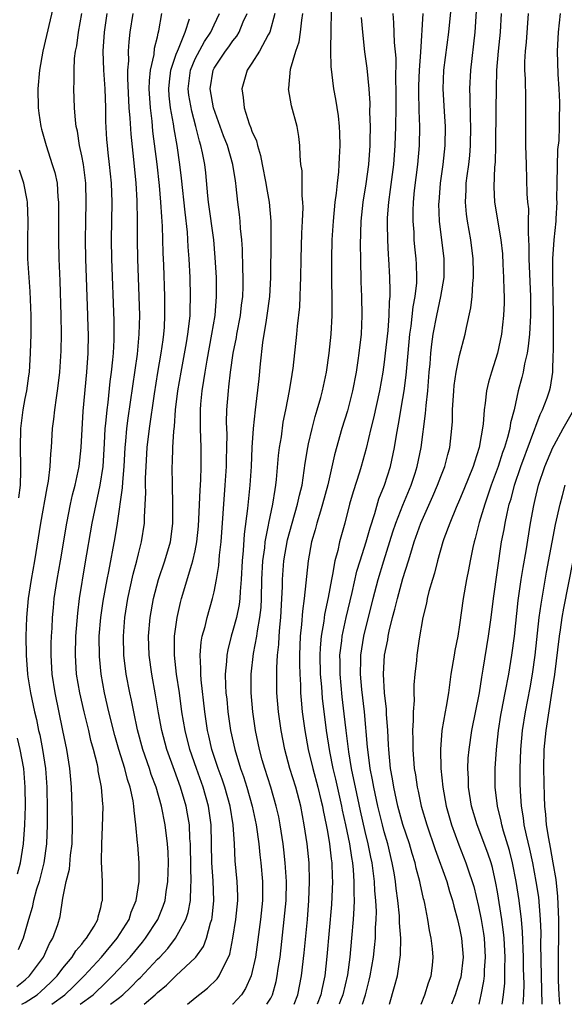
# Model space of a CAD drawing. Units: inches. Extents: x 2502000 to 2505000, y 1482000 to 1485000.
# Drawn here: x 2502524 to 2502582, y 1482000 to 1482104 of the extents above; entities that cross this region are included whole.
import ezdxf

# ---------------------------------------------------------------- set-up
doc = ezdxf.new("R2010")
doc.units = ezdxf.units.IN
doc.header["$MEASUREMENT"] = 0
doc.layers.add('LD25021482_2ft', color=206, linetype='Continuous')

msp = doc.modelspace()

# ---------------------------------------------------------------- linework, layer by layer
at = {"layer": 'LD25021482_2ft'}
for points, elevation in [([(2502553.47, 1482000), (2502553.88, 1482001), (2502554.27, 1482003), (2502554.54, 1482005.46), (2502554.88, 1482009), (2502555.04, 1482011), (2502555.12, 1482013), (2502555.05, 1482015), (2502554.84, 1482017), (2502554.55, 1482019), (2502554.18, 1482021), (2502553.65, 1482023), (2502553.02, 1482025), (2502552.48, 1482027), (2502552.1, 1482029), (2502551.82, 1482031), (2502551.65, 1482033), (2502551.65, 1482035.65), (2502551.73, 1482037), (2502551.86, 1482038.14), (2502551.89, 1482039), (2502551.96, 1482039.96), (2502552.07, 1482041), (2502552.18, 1482043), (2502552.23, 1482044.23), (2502552.25, 1482045), (2502552.4, 1482047), (2502552.78, 1482049.22), (2502553.25, 1482051), (2502553.84, 1482053), (2502554.04, 1482053.96), (2502554.31, 1482055), (2502554.55, 1482056.55), (2502554.65, 1482057.35), (2502554.91, 1482059), (2502555, 1482059.4), (2502555.37, 1482061), (2502555.71, 1482062.29), (2502555.93, 1482063), (2502556.3, 1482064.3), (2502556.48, 1482065), (2502556.91, 1482067), (2502557.2, 1482069), (2502557.4, 1482071), (2502557.49, 1482073), (2502557.5, 1482074.5), (2502557.46, 1482077), (2502557.46, 1482079), (2502557.52, 1482081), (2502557.63, 1482083), (2502557.82, 1482085), (2502557.95, 1482085.95), (2502558.05, 1482087), (2502558.2, 1482088.2), (2502558.26, 1482089), (2502558.28, 1482089.72), (2502558.35, 1482091), (2502558.31, 1482092.31), (2502558.28, 1482093), (2502558.16, 1482094.16), (2502557.9, 1482095.9), (2502557.68, 1482097), (2502557.38, 1482099.38), (2502557.37, 1482101), (2502557.35, 1482101.35), (2502557.41, 1482103), (2502557.4, 1482103.4), (2502557.47, 1482106.53)], 7556), ([(2502528.04, 1482105.96), (2502526.88, 1482101), (2502526.52, 1482099), (2502526.34, 1482097), (2502526.38, 1482095), (2502526.44, 1482094.44), (2502526.67, 1482093), (2502526.73, 1482092.73), (2502527.21, 1482091), (2502527.87, 1482089), (2502528.13, 1482088.13), (2502528.37, 1482087), (2502528.47, 1482085.53), (2502528.54, 1482085), (2502528.51, 1482081), (2502528.56, 1482079), (2502528.65, 1482076.65), (2502528.76, 1482073), (2502528.79, 1482071), (2502528.76, 1482069.24), (2502528.62, 1482067), (2502528.47, 1482065.53), (2502528.4, 1482065), (2502528.27, 1482064.27), (2502528.11, 1482063), (2502528.01, 1482061.99), (2502527.86, 1482061), (2502527.74, 1482059), (2502527.66, 1482058.34), (2502527.62, 1482057), (2502527.43, 1482055.43), (2502527.28, 1482054.72), (2502526.61, 1482051), (2502525.97, 1482047), (2502525.62, 1482045), (2502525.33, 1482043), (2502525.15, 1482041), (2502525.08, 1482039), (2502525.1, 1482037), (2502525.25, 1482035), (2502525.29, 1482034.71), (2502525.55, 1482033), (2502525.97, 1482031), (2502526.18, 1482030.18), (2502526.42, 1482029), (2502526.54, 1482028.54), (2502526.83, 1482027), (2502527.14, 1482025), (2502527.3, 1482023), (2502527.3, 1482022.7), (2502527.33, 1482021), (2502527.33, 1482019), (2502527.27, 1482017), (2502526.97, 1482015), (2502526.46, 1482013), (2502526.21, 1482012.21), (2502525.88, 1482011), (2502525.74, 1482010.26), (2502525.35, 1482009), (2502524.77, 1482007), (2502524.24, 1482005.76)], 7536), ([(2502563.58, 1482000), (2502564.12, 1482001.88), (2502564.41, 1482003), (2502564.74, 1482005.26), (2502564.76, 1482007), (2502564.65, 1482008.65), (2502564.65, 1482009), (2502564.63, 1482009.37), (2502564.46, 1482011), (2502564.28, 1482012.28), (2502564.21, 1482013), (2502564.06, 1482013.94), (2502563.87, 1482015), (2502563.38, 1482017), (2502563, 1482018.28), (2502562.82, 1482019), (2502562.33, 1482021), (2502561.9, 1482023), (2502561.78, 1482023.78), (2502561.53, 1482025), (2502561.3, 1482026.7), (2502561.26, 1482027.26), (2502560.91, 1482031), (2502560.63, 1482033.37), (2502560.5, 1482035), (2502560.55, 1482036.55), (2502560.55, 1482037), (2502560.87, 1482039), (2502561.85, 1482043), (2502562.36, 1482045), (2502562.97, 1482047), (2502563.94, 1482050.06), (2502564.25, 1482051), (2502565, 1482052.9), (2502565.87, 1482055), (2502566.29, 1482056.29), (2502566.51, 1482057), (2502566.93, 1482059), (2502567.4, 1482062.6), (2502567.45, 1482063.45), (2502567.63, 1482065), (2502567.79, 1482067), (2502567.88, 1482067.88), (2502567.95, 1482069), (2502568.06, 1482069.94), (2502568.2, 1482071), (2502568.58, 1482073), (2502569.01, 1482074.99), (2502569.35, 1482077), (2502569.35, 1482079), (2502568.88, 1482083), (2502568.81, 1482084.81), (2502568.82, 1482085), (2502568.96, 1482087), (2502569.25, 1482089), (2502569.48, 1482091), (2502569.51, 1482093), (2502569.38, 1482094.62), (2502569.24, 1482097), (2502569.33, 1482099), (2502569.86, 1482103), (2502570.13, 1482105.87)], 7564), ([(2502566.93, 1482000), (2502567.32, 1482001), (2502567.71, 1482002.29), (2502567.97, 1482003), (2502568.12, 1482004.12), (2502568.2, 1482005), (2502568.13, 1482005.87), (2502567.98, 1482007), (2502567.81, 1482007.81), (2502567.63, 1482009), (2502567.33, 1482010.67), (2502567.25, 1482011), (2502567.19, 1482011.19), (2502566.82, 1482012.82), (2502566.8, 1482013), (2502566.41, 1482014.41), (2502566.29, 1482015), (2502565.97, 1482015.97), (2502565.68, 1482017), (2502565, 1482019.04), (2502564.47, 1482021), (2502564.02, 1482023), (2502563.89, 1482023.89), (2502563.68, 1482025), (2502563.49, 1482027), (2502563.48, 1482027.48), (2502563.4, 1482029), (2502563.27, 1482030.73), (2502563.27, 1482031.27), (2502563.06, 1482033), (2502562.94, 1482035), (2502563.05, 1482037), (2502563.38, 1482038.62), (2502563.43, 1482039), (2502563.54, 1482039.54), (2502563.9, 1482041), (2502564.14, 1482041.86), (2502564.41, 1482043), (2502565, 1482045.12), (2502565.59, 1482047), (2502565.82, 1482047.82), (2502566.19, 1482049), (2502566.89, 1482051), (2502568.17, 1482053.83), (2502568.67, 1482055), (2502569, 1482055.91), (2502569.43, 1482057), (2502569.75, 1482058.25), (2502569.97, 1482059), (2502570.19, 1482061), (2502570.23, 1482061.77), (2502570.26, 1482063), (2502570.38, 1482065), (2502570.43, 1482065.57), (2502570.64, 1482067), (2502571, 1482068.76), (2502571.6, 1482071), (2502571.73, 1482071.73), (2502572.2, 1482073.8), (2502572.32, 1482075), (2502572.39, 1482076.39), (2502572.47, 1482077), (2502572.47, 1482077.53), (2502572.43, 1482079), (2502572.2, 1482081), (2502571.84, 1482083), (2502571.73, 1482083.73), (2502571.62, 1482085), (2502571.7, 1482086.3), (2502571.7, 1482087), (2502571.8, 1482087.8), (2502571.97, 1482089), (2502572.07, 1482089.93), (2502572.16, 1482091), (2502572.2, 1482093), (2502572.15, 1482093.85), (2502572.12, 1482096.12), (2502572.08, 1482097), (2502572.17, 1482099), (2502572.63, 1482103), (2502572.78, 1482105.22)], 7566), ([(2502524.11, 1482001.89), (2502525, 1482002.6), (2502525.45, 1482003), (2502526.93, 1482005), (2502527.57, 1482006.43), (2502527.94, 1482007), (2502528.44, 1482008.44), (2502528.69, 1482009.31), (2502529, 1482011.23), (2502529.35, 1482013), (2502529.69, 1482014.31), (2502529.8, 1482015.8), (2502529.96, 1482017), (2502530, 1482019), (2502529.98, 1482021), (2502529.91, 1482023), (2502529.82, 1482023.82), (2502529.72, 1482025), (2502529.4, 1482027), (2502529, 1482029), (2502528.16, 1482033), (2502527.86, 1482035), (2502527.75, 1482037), (2502527.76, 1482038.24), (2502527.79, 1482039), (2502527.84, 1482039.84), (2502527.89, 1482041), (2502527.98, 1482042.02), (2502528.07, 1482043), (2502528.37, 1482045), (2502528.73, 1482047), (2502529.4, 1482051), (2502529.81, 1482053), (2502530.02, 1482053.98), (2502530.28, 1482055), (2502530.7, 1482057), (2502530.92, 1482059), (2502531.14, 1482062.86), (2502531.53, 1482067), (2502531.66, 1482069), (2502531.69, 1482071), (2502531.67, 1482071.67), (2502531.64, 1482073), (2502531.42, 1482079), (2502531.38, 1482081), (2502531.41, 1482083), (2502531.47, 1482085), (2502531.42, 1482087), (2502531.16, 1482089), (2502531, 1482089.89), (2502530.76, 1482091), (2502530.53, 1482092.53), (2502530.41, 1482093), (2502530.31, 1482093.69), (2502530.23, 1482095), (2502530.15, 1482097), (2502530.2, 1482097.8), (2502530.17, 1482099), (2502530.23, 1482100.23), (2502530.33, 1482101), (2502530.45, 1482101.55), (2502530.66, 1482103), (2502531.01, 1482105)], 7538), ([(2502524.63, 1482000), (2502525, 1482000.19), (2502526.25, 1482001), (2502526.65, 1482001.35), (2502527.68, 1482002.32), (2502528.37, 1482003), (2502529, 1482003.83), (2502529.98, 1482005), (2502530.35, 1482005.65), (2502531, 1482006.38), (2502531.26, 1482006.74), (2502531.5, 1482007), (2502532.29, 1482008.29), (2502532.68, 1482009), (2502532.73, 1482009.27), (2502533, 1482010.26), (2502533.13, 1482010.87), (2502533.18, 1482011), (2502533.19, 1482011.19), (2502533.17, 1482013), (2502533.08, 1482015.08), (2502533.1, 1482017), (2502533.18, 1482018.82), (2502533.24, 1482021), (2502533.21, 1482021.21), (2502533.09, 1482023), (2502532.74, 1482024.74), (2502532.71, 1482025), (2502532.64, 1482025.36), (2502532.22, 1482027), (2502531.95, 1482027.95), (2502531.72, 1482029), (2502531.23, 1482031), (2502530.77, 1482033), (2502530.44, 1482035), (2502530.32, 1482037), (2502530.37, 1482039), (2502530.56, 1482041.44), (2502530.76, 1482043), (2502531.34, 1482046.66), (2502532.1, 1482051), (2502532.5, 1482053), (2502532.94, 1482055), (2502533.25, 1482057), (2502533.41, 1482059.41), (2502533.48, 1482061), (2502533.55, 1482061.55), (2502533.67, 1482063), (2502533.77, 1482063.77), (2502534.01, 1482065.99), (2502534.15, 1482067), (2502534.29, 1482068.29), (2502534.34, 1482069), (2502534.41, 1482070.41), (2502534.42, 1482071), (2502534.41, 1482072.41), (2502534.17, 1482079), (2502534.14, 1482081), (2502534.2, 1482085), (2502534.14, 1482087), (2502533.94, 1482089), (2502533.78, 1482090.22), (2502533.7, 1482091), (2502533.65, 1482091.65), (2502533.54, 1482093.54), (2502533.53, 1482095), (2502533.45, 1482097), (2502533.32, 1482099), (2502533.26, 1482101), (2502533.41, 1482103), (2502533.69, 1482105)], 7540), ([(2502527.83, 1482000), (2502529.21, 1482001), (2502530.12, 1482001.88), (2502531.24, 1482003), (2502533.07, 1482005), (2502534.75, 1482007), (2502536, 1482009), (2502536.23, 1482009.77), (2502536.76, 1482011), (2502537.08, 1482013), (2502537.06, 1482015), (2502536.91, 1482016.91), (2502536.9, 1482017.1), (2502536.73, 1482019), (2502536.52, 1482020.52), (2502536.51, 1482021), (2502536.44, 1482021.56), (2502536.12, 1482023), (2502535.83, 1482023.83), (2502535.54, 1482025), (2502534.92, 1482027), (2502534.49, 1482028.49), (2502533.86, 1482031), (2502533.39, 1482033), (2502533.03, 1482035), (2502532.85, 1482036.85), (2502532.84, 1482039), (2502533.01, 1482041), (2502533.27, 1482042.73), (2502533.68, 1482045), (2502533.86, 1482045.86), (2502534.53, 1482049.47), (2502534.77, 1482051), (2502535.29, 1482054.71), (2502535.32, 1482055.32), (2502535.49, 1482057), (2502535.6, 1482059), (2502535.67, 1482059.67), (2502535.77, 1482061), (2502535.9, 1482062.1), (2502536.89, 1482068.89), (2502537.08, 1482071), (2502537.12, 1482073), (2502537.07, 1482075), (2502536.91, 1482079), (2502536.88, 1482081), (2502536.88, 1482083), (2502536.84, 1482085.16), (2502536.74, 1482087), (2502536.5, 1482089.5), (2502536.21, 1482092.21), (2502536.12, 1482093.88), (2502536.02, 1482095), (2502535.86, 1482098.14), (2502535.88, 1482099), (2502535.96, 1482099.96), (2502535.94, 1482101), (2502536.01, 1482101.99), (2502536.12, 1482103), (2502536.43, 1482105)], 7542), ([(2502530.83, 1482000), (2502532.19, 1482001), (2502533.62, 1482002.38), (2502534.25, 1482003), (2502536.1, 1482005), (2502537.42, 1482006.58), (2502537.75, 1482007), (2502539.03, 1482009), (2502539.61, 1482010.39), (2502539.81, 1482011), (2502539.93, 1482011.93), (2502540.11, 1482013), (2502540.17, 1482015), (2502540.12, 1482016.12), (2502540.07, 1482017), (2502539.83, 1482019), (2502539.43, 1482021), (2502538.85, 1482023), (2502538.35, 1482024.35), (2502538.15, 1482025), (2502537.47, 1482027), (2502536.9, 1482029.1), (2502536.49, 1482031), (2502536.24, 1482032.24), (2502536.07, 1482033), (2502535.7, 1482035), (2502535.45, 1482037), (2502535.39, 1482039), (2502535.54, 1482041), (2502535.87, 1482043), (2502536.43, 1482045.57), (2502536.83, 1482047), (2502537, 1482047.73), (2502537.33, 1482049), (2502537.63, 1482051), (2502537.63, 1482051.63), (2502537.77, 1482054.23), (2502537.75, 1482055), (2502537.75, 1482055.75), (2502537.8, 1482057), (2502537.92, 1482059), (2502538.16, 1482061), (2502538.68, 1482064.68), (2502539.05, 1482066.95), (2502539.41, 1482069), (2502539.59, 1482070.41), (2502539.68, 1482071), (2502539.74, 1482071.74), (2502539.8, 1482073), (2502539.79, 1482074.21), (2502539.79, 1482075), (2502539.67, 1482078.33), (2502539.61, 1482079.61), (2502539.53, 1482082.47), (2502539.45, 1482083.45), (2502539.37, 1482085), (2502539.22, 1482086.78), (2502538.98, 1482089.02), (2502538.53, 1482092.53), (2502538.44, 1482093.57), (2502538.26, 1482095), (2502538.14, 1482097), (2502538.15, 1482097.85), (2502538.27, 1482099), (2502538.64, 1482100.64), (2502538.7, 1482101.3), (2502539, 1482102.52), (2502539.08, 1482102.92), (2502539.14, 1482103.14), (2502539.46, 1482105)], 7544), ([(2502534.02, 1482000), (2502535, 1482000.73), (2502535.32, 1482001), (2502536.19, 1482001.81), (2502537, 1482002.66), (2502537.18, 1482002.82), (2502539, 1482004.77), (2502539.24, 1482005), (2502540.09, 1482005.91), (2502540.93, 1482007), (2502542.02, 1482009), (2502542.26, 1482009.74), (2502542.49, 1482011), (2502542.53, 1482012.53), (2502542.58, 1482013), (2502542.53, 1482014.53), (2502542.54, 1482015), (2502542.51, 1482016.51), (2502542.49, 1482017), (2502542.44, 1482017.56), (2502542.38, 1482019), (2502542.2, 1482020.2), (2502542.05, 1482021), (2502541.45, 1482023), (2502540.79, 1482024.79), (2502540, 1482027), (2502539.47, 1482029), (2502539.12, 1482030.88), (2502538.8, 1482032.8), (2502538.4, 1482035), (2502538.13, 1482037), (2502538.07, 1482039), (2502538.23, 1482041), (2502538.58, 1482043), (2502539.11, 1482045), (2502539.8, 1482047), (2502540.38, 1482049), (2502540.46, 1482049.54), (2502540.64, 1482051), (2502540.64, 1482053), (2502540.58, 1482055), (2502540.57, 1482057), (2502540.59, 1482057.41), (2502540.63, 1482059), (2502540.72, 1482060.72), (2502540.79, 1482061.21), (2502540.91, 1482063), (2502541.17, 1482065), (2502541.51, 1482067), (2502542.09, 1482070.09), (2502542.23, 1482071), (2502542.4, 1482072.4), (2502542.45, 1482073), (2502542.46, 1482073.54), (2502542.51, 1482075), (2502542.46, 1482077), (2502542.36, 1482079), (2502542.26, 1482080.26), (2502542.17, 1482081.83), (2502541.92, 1482083.92), (2502541.55, 1482087.55), (2502541.37, 1482089), (2502541.08, 1482091), (2502540.77, 1482092.77), (2502540.7, 1482093.3), (2502540.4, 1482095), (2502540.26, 1482096.26), (2502540.21, 1482097), (2502540.27, 1482097.73), (2502540.43, 1482099), (2502541, 1482100.67), (2502541.12, 1482101), (2502541.24, 1482101.24), (2502541.93, 1482103), (2502542.41, 1482104.41)], 7546), ([(2502537.61, 1482000), (2502538.75, 1482001), (2502539, 1482001.24), (2502539.97, 1482002.03), (2502541, 1482003.04), (2502543, 1482004.91), (2502543.08, 1482005), (2502543.87, 1482006.13), (2502544.19, 1482007), (2502544.62, 1482008.62), (2502544.76, 1482009), (2502544.8, 1482009.2), (2502544.97, 1482011), (2502544.9, 1482013.1), (2502544.77, 1482015), (2502544.7, 1482019), (2502544.42, 1482021), (2502543.85, 1482023), (2502543.12, 1482025), (2502542.43, 1482027), (2502541.92, 1482029), (2502541.6, 1482031), (2502541.33, 1482033), (2502541.03, 1482034.97), (2502540.81, 1482037), (2502540.8, 1482037.2), (2502540.82, 1482039), (2502541.08, 1482041), (2502541.43, 1482042.57), (2502541.54, 1482043), (2502542.64, 1482046.64), (2502542.76, 1482047), (2502543, 1482048.04), (2502543.19, 1482049), (2502543.35, 1482050.65), (2502543.4, 1482051.4), (2502543.51, 1482054.49), (2502543.59, 1482055.59), (2502543.64, 1482057), (2502543.64, 1482059), (2502543.56, 1482061), (2502543.55, 1482063), (2502543.59, 1482063.59), (2502543.72, 1482065), (2502543.91, 1482066.09), (2502544.04, 1482067), (2502544.25, 1482068.25), (2502544.77, 1482071), (2502545.11, 1482073), (2502545.26, 1482075), (2502545.24, 1482077), (2502545.12, 1482079.12), (2502544.96, 1482081), (2502544.42, 1482085), (2502544.34, 1482085.66), (2502544.11, 1482088.11), (2502544.01, 1482089), (2502543.79, 1482090.21), (2502543.61, 1482091), (2502543.45, 1482091.45), (2502543.06, 1482093), (2502542.63, 1482094.63), (2502542.34, 1482096.34), (2502542.26, 1482097), (2502542.5, 1482099), (2502543, 1482100.17), (2502543.98, 1482102.02), (2502544.65, 1482103), (2502545, 1482103.8), (2502545.57, 1482105)], 7548), ([(2502542.18, 1482000), (2502543, 1482000.67), (2502544.3, 1482001.7), (2502545.31, 1482002.69), (2502545.54, 1482003), (2502545.98, 1482003.98), (2502546.54, 1482005), (2502546.67, 1482005.33), (2502547, 1482007), (2502547.31, 1482009), (2502547.5, 1482011), (2502547.5, 1482011.5), (2502547.44, 1482013), (2502547.22, 1482015.22), (2502547.15, 1482017), (2502547.02, 1482019), (2502546.69, 1482021), (2502546.13, 1482023), (2502545.85, 1482023.85), (2502545.42, 1482025), (2502544.77, 1482027), (2502544.45, 1482028.45), (2502544.31, 1482029), (2502544.01, 1482031), (2502543.62, 1482034.38), (2502543.58, 1482035), (2502543.6, 1482035.6), (2502543.52, 1482037), (2502543.63, 1482038.37), (2502543.75, 1482039), (2502544.04, 1482040.04), (2502544.25, 1482041), (2502544.83, 1482043), (2502545, 1482043.7), (2502545.26, 1482045), (2502545.5, 1482046.5), (2502545.58, 1482047.58), (2502545.75, 1482049), (2502546.19, 1482055), (2502546.32, 1482057), (2502546.33, 1482057.67), (2502546.36, 1482059), (2502546.37, 1482060.37), (2502546.32, 1482061.68), (2502546.36, 1482063), (2502546.51, 1482065), (2502546.57, 1482065.43), (2502546.75, 1482067), (2502547.03, 1482069), (2502547.36, 1482070.64), (2502547.41, 1482071), (2502547.79, 1482073), (2502547.91, 1482074.09), (2502548.03, 1482075), (2502548.07, 1482076.07), (2502548.07, 1482077), (2502548.03, 1482077.97), (2502548, 1482080), (2502547.93, 1482081), (2502547.8, 1482082.2), (2502547.76, 1482083), (2502547.69, 1482083.69), (2502547.52, 1482085), (2502547.35, 1482086.65), (2502547.3, 1482087), (2502547.25, 1482087.25), (2502547, 1482089), (2502546.41, 1482091), (2502546.01, 1482092.01), (2502545.65, 1482093), (2502544.94, 1482095), (2502544.6, 1482097), (2502544.9, 1482099), (2502545, 1482099.19), (2502546.21, 1482101), (2502546.55, 1482101.45), (2502547, 1482102.1), (2502547.41, 1482102.59), (2502547.66, 1482103), (2502548.09, 1482104.09), (2502548.5, 1482105)], 7550), ([(2502551.43, 1482105), (2502550.89, 1482103), (2502550.71, 1482102.71), (2502549.8, 1482101), (2502549, 1482099.74), (2502548.5, 1482099), (2502547.93, 1482097), (2502548.09, 1482096.09), (2502548.18, 1482095), (2502548.71, 1482093.29), (2502548.88, 1482092.88), (2502549, 1482092.51), (2502549.48, 1482091.48), (2502549.58, 1482091), (2502549.93, 1482089.93), (2502550.1, 1482089), (2502550.49, 1482087), (2502550.56, 1482086.56), (2502550.84, 1482085), (2502551, 1482083), (2502551.02, 1482081), (2502550.97, 1482077), (2502550.86, 1482075), (2502550.6, 1482073), (2502550.51, 1482072.51), (2502550.12, 1482070.12), (2502549.87, 1482067.87), (2502549.72, 1482066.28), (2502549.35, 1482063), (2502549.15, 1482061), (2502549.01, 1482058.99), (2502548.91, 1482057), (2502548.78, 1482055), (2502548.55, 1482052.55), (2502548.2, 1482049.8), (2502548.08, 1482048.08), (2502547.98, 1482047), (2502547.87, 1482045), (2502547.75, 1482043.75), (2502547.72, 1482043), (2502547.64, 1482042.36), (2502547.37, 1482041), (2502547, 1482039.61), (2502546.81, 1482039), (2502546.44, 1482037.56), (2502546.34, 1482037), (2502546.31, 1482036.31), (2502546.18, 1482035), (2502546.21, 1482033.79), (2502546.26, 1482033), (2502546.34, 1482032.34), (2502546.47, 1482031), (2502546.75, 1482029), (2502547.18, 1482027), (2502547.81, 1482025), (2502548.13, 1482024.13), (2502548.47, 1482023), (2502549.04, 1482021), (2502549.47, 1482019), (2502549.74, 1482017), (2502549.85, 1482015.85), (2502549.95, 1482015), (2502550.12, 1482013), (2502550.11, 1482011), (2502549.9, 1482009), (2502549.37, 1482005), (2502548.94, 1482003), (2502548.34, 1482001.66), (2502547.89, 1482001), (2502547, 1482000.03), (2502546.96, 1482000)], 7552), ([(2502550.57, 1482000), (2502551, 1482000.66), (2502551.17, 1482001), (2502551.57, 1482002.43), (2502551.69, 1482003), (2502551.79, 1482003.79), (2502551.98, 1482005), (2502552.43, 1482009), (2502552.62, 1482011), (2502552.65, 1482013), (2502552.53, 1482015), (2502552.37, 1482016.37), (2502552.3, 1482017), (2502552, 1482019), (2502551.85, 1482019.85), (2502551.59, 1482021), (2502551, 1482023), (2502550.36, 1482025), (2502550.1, 1482025.9), (2502549.81, 1482027), (2502549.68, 1482027.68), (2502549.39, 1482029), (2502549.09, 1482031), (2502548.92, 1482033), (2502548.92, 1482035), (2502549.16, 1482037.16), (2502549.51, 1482039), (2502549.58, 1482039.58), (2502549.85, 1482041), (2502549.97, 1482042.03), (2502550.01, 1482043), (2502550.07, 1482045), (2502550.17, 1482047), (2502550.36, 1482048.36), (2502550.41, 1482049), (2502550.76, 1482050.76), (2502550.79, 1482051), (2502551.21, 1482053), (2502551.45, 1482054.55), (2502551.55, 1482055), (2502551.62, 1482055.62), (2502551.83, 1482058.17), (2502551.93, 1482059), (2502552.12, 1482060.12), (2502552.33, 1482061.67), (2502552.61, 1482063), (2502553, 1482065), (2502553.26, 1482066.74), (2502553.31, 1482067), (2502553.37, 1482067.37), (2502553.77, 1482071), (2502553.84, 1482071.84), (2502554.08, 1482073.92), (2502554.12, 1482075), (2502554.14, 1482076.14), (2502554.18, 1482077), (2502554.22, 1482079), (2502554.3, 1482081.7), (2502554.37, 1482083), (2502554.43, 1482084.43), (2502554.41, 1482085), (2502554.32, 1482085.68), (2502554.31, 1482088.31), (2502554.2, 1482089), (2502554.1, 1482089.9), (2502554.08, 1482091), (2502553.97, 1482091.97), (2502553.78, 1482093), (2502553.19, 1482095.19), (2502552.88, 1482097), (2502552.91, 1482097.09), (2502553.09, 1482099.09), (2502553.64, 1482101), (2502554, 1482102), (2502554.16, 1482103), (2502554.28, 1482104.28), (2502554.41, 1482105)], 7554), ([(2502560.58, 1482104.58), (2502560.7, 1482103), (2502560.94, 1482100.94), (2502561.19, 1482099.19), (2502561.4, 1482097), (2502561.48, 1482095.48), (2502561.47, 1482094.53), (2502561.51, 1482093), (2502561.5, 1482091.5), (2502561.48, 1482091), (2502561.34, 1482089), (2502561.07, 1482086.93), (2502560.76, 1482085), (2502560.55, 1482083), (2502560.47, 1482080.47), (2502560.49, 1482079), (2502560.54, 1482076.54), (2502560.61, 1482075), (2502560.64, 1482073), (2502560.56, 1482071), (2502560.33, 1482069), (2502560.22, 1482068.22), (2502560.03, 1482067), (2502559.65, 1482065), (2502559.12, 1482062.88), (2502558.54, 1482061), (2502557.76, 1482058.24), (2502557.03, 1482055.03), (2502556.49, 1482053), (2502556.25, 1482052.25), (2502555.88, 1482051), (2502555.71, 1482050.29), (2502555.32, 1482049), (2502554.95, 1482047), (2502554.54, 1482043), (2502554.35, 1482041.65), (2502554.26, 1482040.26), (2502554.12, 1482039), (2502554.05, 1482037), (2502554.04, 1482036.04), (2502554.07, 1482035), (2502554.14, 1482033.86), (2502554.16, 1482033), (2502554.22, 1482032.22), (2502554.34, 1482031), (2502554.61, 1482029), (2502554.97, 1482027), (2502555.45, 1482025), (2502556, 1482023), (2502556.32, 1482021.68), (2502556.48, 1482021), (2502556.55, 1482020.55), (2502556.88, 1482019), (2502557, 1482018.31), (2502557.22, 1482017), (2502557.4, 1482015.4), (2502557.46, 1482015), (2502557.5, 1482013.5), (2502557.54, 1482013), (2502557.43, 1482010.57), (2502556.95, 1482005.05), (2502556.74, 1482003), (2502556.42, 1482001.58), (2502556.32, 1482001), (2502555.91, 1482000)], 7558), ([(2502563.92, 1482105), (2502564, 1482104), (2502564.07, 1482101.93), (2502564.24, 1482100.24), (2502564.22, 1482097.78), (2502564.25, 1482097), (2502564.24, 1482095), (2502564.21, 1482093), (2502564.14, 1482091), (2502563.98, 1482089), (2502563.66, 1482086.34), (2502563.47, 1482085), (2502563.34, 1482083.34), (2502563.33, 1482083), (2502563.34, 1482082.66), (2502563.35, 1482081), (2502563.43, 1482079.43), (2502563.46, 1482079), (2502563.58, 1482077), (2502563.62, 1482075.62), (2502563.6, 1482075), (2502563.54, 1482074.46), (2502563.51, 1482073), (2502563.39, 1482071.39), (2502563.13, 1482069), (2502563, 1482068.03), (2502562.85, 1482067), (2502562.5, 1482065), (2502561.89, 1482062.11), (2502561.6, 1482061), (2502561.11, 1482058.89), (2502560.58, 1482057), (2502560.4, 1482056.4), (2502559.71, 1482054.29), (2502559.35, 1482053), (2502558.83, 1482051), (2502558.28, 1482049), (2502558.09, 1482048.09), (2502557.79, 1482047), (2502557.55, 1482045.55), (2502557.42, 1482045), (2502557.09, 1482043.09), (2502556.7, 1482041.3), (2502556.61, 1482040.61), (2502556.33, 1482039), (2502556.22, 1482037.78), (2502556.19, 1482037), (2502556.24, 1482035), (2502556.37, 1482033.63), (2502556.45, 1482032.45), (2502556.87, 1482029), (2502557.21, 1482026.79), (2502557.58, 1482025), (2502557.86, 1482023.86), (2502558.48, 1482021), (2502558.56, 1482020.56), (2502558.92, 1482019), (2502559.33, 1482017), (2502559.55, 1482015.55), (2502559.66, 1482015), (2502559.74, 1482014.26), (2502559.81, 1482013), (2502559.79, 1482011.79), (2502559.82, 1482011), (2502559.81, 1482010.19), (2502559.73, 1482009), (2502559.56, 1482007), (2502559.36, 1482005), (2502559.12, 1482003.12), (2502558.64, 1482001), (2502558.4, 1482000.4), (2502558.24, 1482000)], 7560), ([(2502560.7, 1482000), (2502561.02, 1482001), (2502561.43, 1482002.57), (2502561.52, 1482003), (2502561.87, 1482005), (2502561.99, 1482006.01), (2502562.09, 1482007), (2502562.1, 1482008.1), (2502562.17, 1482009), (2502562.18, 1482009.82), (2502562.11, 1482011), (2502562.01, 1482012.01), (2502561.97, 1482013), (2502561.85, 1482014.15), (2502561.73, 1482015), (2502561.59, 1482015.59), (2502561.32, 1482017), (2502561, 1482018.31), (2502560.49, 1482020.49), (2502559.96, 1482023), (2502559.81, 1482023.81), (2502559.55, 1482025), (2502559.25, 1482026.75), (2502558.98, 1482029), (2502558.79, 1482030.79), (2502558.57, 1482032.57), (2502558.34, 1482035), (2502558.34, 1482036.34), (2502558.32, 1482037), (2502558.52, 1482038.52), (2502558.56, 1482039), (2502559, 1482040.97), (2502559.62, 1482043.62), (2502560.11, 1482045.89), (2502560.45, 1482047), (2502561.1, 1482049), (2502561.51, 1482050.49), (2502562.02, 1482052.02), (2502562.45, 1482053.55), (2502563.04, 1482055), (2502563.67, 1482057), (2502564.09, 1482059), (2502564.3, 1482060.3), (2502564.52, 1482061.48), (2502565, 1482064.2), (2502565.13, 1482065), (2502565.34, 1482066.66), (2502565.54, 1482069), (2502565.73, 1482071), (2502565.86, 1482071.86), (2502566.09, 1482073.91), (2502566.3, 1482075), (2502566.46, 1482076.46), (2502566.48, 1482077), (2502566.44, 1482078.44), (2502566.4, 1482079), (2502566.27, 1482080.27), (2502566.2, 1482081), (2502566.17, 1482081.83), (2502566.08, 1482083), (2502566.09, 1482084.09), (2502566.13, 1482085), (2502566.23, 1482086.23), (2502566.56, 1482089), (2502566.74, 1482091), (2502566.78, 1482093), (2502566.71, 1482094.71), (2502566.67, 1482096.67), (2502566.68, 1482097.32), (2502566.74, 1482099), (2502566.9, 1482100.9), (2502567.13, 1482105)], 7562), ([(2502575.39, 1482105), (2502575.28, 1482103), (2502575.07, 1482101), (2502574.91, 1482099), (2502574.86, 1482097), (2502574.85, 1482094.85), (2502574.81, 1482091), (2502574.76, 1482089.24), (2502574.7, 1482088.7), (2502574.62, 1482086.62), (2502574.7, 1482085), (2502575.37, 1482081), (2502575.53, 1482079.53), (2502575.59, 1482078.41), (2502575.66, 1482077), (2502575.68, 1482075.68), (2502575.7, 1482075), (2502575.7, 1482074.3), (2502575.65, 1482073), (2502575.43, 1482071), (2502575.02, 1482069), (2502574.38, 1482067), (2502574.07, 1482065.93), (2502573.86, 1482065), (2502573.71, 1482063.71), (2502573.59, 1482063), (2502573.49, 1482061.49), (2502573.08, 1482059), (2502572.56, 1482057.44), (2502572.44, 1482057), (2502571.45, 1482054.55), (2502571, 1482053.46), (2502570.64, 1482052.64), (2502569.96, 1482051), (2502569.34, 1482049.34), (2502569.22, 1482049), (2502568.65, 1482047), (2502568.33, 1482045.67), (2502568.12, 1482045), (2502567.75, 1482043.75), (2502567.57, 1482043), (2502567.5, 1482042.5), (2502567.12, 1482041), (2502566.73, 1482038.73), (2502566.47, 1482037), (2502566.42, 1482036.42), (2502566.26, 1482035), (2502566.16, 1482033.84), (2502566.16, 1482033), (2502566.18, 1482032.18), (2502566.07, 1482031), (2502566.09, 1482030.09), (2502566.01, 1482029), (2502566.04, 1482028.04), (2502566.03, 1482027), (2502566.19, 1482025), (2502566.32, 1482024.32), (2502566.5, 1482023), (2502566.6, 1482022.6), (2502566.93, 1482021), (2502567.52, 1482019), (2502568.4, 1482016.4), (2502569.63, 1482013), (2502569.94, 1482011.94), (2502570.26, 1482011), (2502570.39, 1482010.39), (2502570.79, 1482009), (2502571, 1482008.06), (2502571.17, 1482007.17), (2502571.2, 1482007), (2502571.36, 1482005), (2502571.12, 1482002.88), (2502571, 1482002.47), (2502570.53, 1482001), (2502570.14, 1482000)], 7568), ([(2502578.26, 1482105), (2502578.04, 1482101.96), (2502577.94, 1482101), (2502577.88, 1482099.88), (2502577.88, 1482099), (2502577.94, 1482098.06), (2502577.96, 1482095.96), (2502577.99, 1482095), (2502577.99, 1482094.01), (2502577.96, 1482093), (2502577.99, 1482091), (2502578.05, 1482089), (2502578.12, 1482085.88), (2502578.19, 1482085), (2502578.28, 1482084.28), (2502578.27, 1482083), (2502578.24, 1482081.76), (2502578.34, 1482080.34), (2502578.34, 1482079), (2502578.5, 1482075), (2502578.5, 1482073), (2502578.39, 1482071), (2502578.26, 1482069.74), (2502578.14, 1482069), (2502577.87, 1482067.87), (2502577.72, 1482067), (2502577.59, 1482066.41), (2502577.21, 1482065), (2502576.76, 1482063), (2502576.38, 1482061.62), (2502576.3, 1482061), (2502576.07, 1482060.07), (2502575.74, 1482059), (2502575.54, 1482058.46), (2502575.08, 1482057), (2502574.35, 1482055), (2502573.66, 1482053), (2502573.07, 1482051.07), (2502572.64, 1482049.36), (2502572.53, 1482049), (2502572.39, 1482048.39), (2502572.12, 1482047), (2502571.95, 1482046.05), (2502571.73, 1482045), (2502571.36, 1482043), (2502571, 1482040.2), (2502570.82, 1482039), (2502570.5, 1482037.5), (2502570.41, 1482037), (2502570.08, 1482035), (2502569.82, 1482033), (2502569.57, 1482031.57), (2502569.46, 1482031), (2502569.11, 1482029), (2502568.96, 1482027), (2502569, 1482025), (2502569.21, 1482023), (2502569.59, 1482021), (2502570.14, 1482019), (2502570.9, 1482016.9), (2502571.66, 1482015), (2502571.96, 1482014.04), (2502572.33, 1482013), (2502572.49, 1482012.49), (2502573, 1482010.35), (2502573.27, 1482009), (2502573.51, 1482007.51), (2502573.58, 1482007), (2502573.72, 1482005), (2502573.61, 1482003.61), (2502573.59, 1482003), (2502573.54, 1482002.46), (2502573.26, 1482001), (2502573.02, 1482000)], 7570), ([(2502575.49, 1482000), (2502575.64, 1482001), (2502575.77, 1482002.23), (2502575.79, 1482003), (2502575.78, 1482003.78), (2502575.81, 1482005), (2502575.7, 1482007), (2502575.64, 1482007.64), (2502575.47, 1482009), (2502575, 1482011.93), (2502574.84, 1482012.84), (2502574.48, 1482014.48), (2502574.33, 1482015), (2502574, 1482016), (2502572.86, 1482019), (2502572.27, 1482021), (2502571.95, 1482023), (2502571.94, 1482023.94), (2502571.87, 1482025), (2502571.92, 1482026.08), (2502572, 1482027), (2502572.28, 1482029), (2502573.09, 1482033), (2502573.34, 1482034.66), (2502573.5, 1482035.5), (2502574.07, 1482039), (2502574.33, 1482041), (2502574.57, 1482043), (2502575.45, 1482049), (2502575.7, 1482050.3), (2502575.81, 1482051), (2502576.02, 1482052.02), (2502576.26, 1482053), (2502576.44, 1482053.56), (2502576.8, 1482055), (2502577.47, 1482057), (2502579.52, 1482062.48), (2502579.79, 1482063), (2502580.26, 1482064.26), (2502580.51, 1482065), (2502580.61, 1482065.39), (2502580.87, 1482067), (2502580.92, 1482068.92), (2502580.94, 1482069.06), (2502580.93, 1482073.07), (2502580.91, 1482075), (2502580.87, 1482077.13), (2502580.88, 1482079), (2502581.01, 1482081), (2502581.23, 1482083), (2502581.22, 1482083.22), (2502581.32, 1482085), (2502581.3, 1482085.3), (2502581.32, 1482087), (2502581.41, 1482090.59), (2502581.53, 1482091.53), (2502581.56, 1482093), (2502581.59, 1482093.59), (2502581.6, 1482095.6), (2502581.55, 1482097), (2502581.44, 1482098.56), (2502581.37, 1482101), (2502581.48, 1482103), (2502581.67, 1482105)], 7572), ([(2502524.32, 1482053.68), (2502524.49, 1482055), (2502524.54, 1482056.54), (2502524.54, 1482057), (2502524.49, 1482059), (2502524.54, 1482061), (2502524.78, 1482063), (2502525, 1482064.21), (2502525.16, 1482065), (2502525.4, 1482066.6), (2502525.45, 1482067), (2502525.57, 1482069), (2502525.62, 1482071), (2502525.63, 1482073), (2502525.53, 1482075.53), (2502525.41, 1482077), (2502525.28, 1482079), (2502525.27, 1482081), (2502525.33, 1482083), (2502525.25, 1482085), (2502525.22, 1482085.22), (2502524.84, 1482087), (2502524.4, 1482088.4)], 7534), ([(2502577.72, 1482000), (2502577.79, 1482001), (2502577.82, 1482002.18), (2502577.78, 1482003.78), (2502577.77, 1482005), (2502577.67, 1482007.67), (2502577.56, 1482009), (2502577.31, 1482011), (2502577, 1482013), (2502576.61, 1482015), (2502576.29, 1482016.29), (2502575.66, 1482018.34), (2502575.48, 1482019), (2502575.41, 1482019.41), (2502575, 1482021), (2502574.76, 1482023), (2502574.76, 1482025), (2502574.9, 1482027), (2502575.1, 1482029), (2502575.36, 1482030.64), (2502575.42, 1482031), (2502575.83, 1482033), (2502576.22, 1482035), (2502576.54, 1482037), (2502576.8, 1482039), (2502577.2, 1482042.8), (2502577.52, 1482045), (2502577.72, 1482046.28), (2502578.04, 1482048.04), (2502578.52, 1482051), (2502578.86, 1482052.86), (2502579, 1482053.5), (2502579.36, 1482055), (2502580.03, 1482057), (2502580.88, 1482059), (2502581, 1482059.26), (2502581.95, 1482061), (2502583.08, 1482063)], 7574), ([(2502579.75, 1482000), (2502579.66, 1482003), (2502579.61, 1482006.39), (2502579.62, 1482007.62), (2502579.56, 1482009), (2502579.37, 1482011.37), (2502579.12, 1482013), (2502578.74, 1482015), (2502578.44, 1482016.44), (2502578.07, 1482017.93), (2502577.85, 1482019), (2502577.77, 1482019.77), (2502577.54, 1482021), (2502577.43, 1482022.57), (2502577.4, 1482023.4), (2502577.4, 1482025), (2502577.47, 1482027), (2502577.65, 1482029), (2502577.98, 1482031), (2502578.47, 1482033.53), (2502578.71, 1482035), (2502578.99, 1482037), (2502579.43, 1482041), (2502579.62, 1482042.39), (2502580.21, 1482045.79), (2502581.16, 1482050.84), (2502581.63, 1482053), (2502581.9, 1482053.9), (2502582.19, 1482055)], 7576), ([(2502581.6, 1482000), (2502581.54, 1482001), (2502581.48, 1482002.52), (2502581.46, 1482005), (2502581.5, 1482007.5), (2502581.5, 1482009), (2502581.41, 1482011.41), (2502581.22, 1482013.22), (2502580.92, 1482015), (2502580.62, 1482016.62), (2502580.43, 1482017.57), (2502580.2, 1482019), (2502580.12, 1482020.12), (2502580.01, 1482021), (2502579.97, 1482022.03), (2502579.92, 1482025), (2502579.96, 1482027), (2502580.15, 1482029), (2502580.81, 1482033.19), (2502581.07, 1482034.93), (2502581.58, 1482039), (2502581.69, 1482039.69), (2502581.87, 1482041), (2502582.03, 1482041.97), (2502583.01, 1482046.99)], 7578), ([(2502524.18, 1482013.82), (2502524.5, 1482015), (2502524.83, 1482017), (2502524.96, 1482019), (2502525.03, 1482021), (2502525.01, 1482023), (2502524.84, 1482025), (2502524.48, 1482027), (2502524.2, 1482028.2)], 7534)]:
    msp.add_lwpolyline(points, dxfattribs=dict(at, elevation=elevation))

doc.saveas('drawing.dxf')
